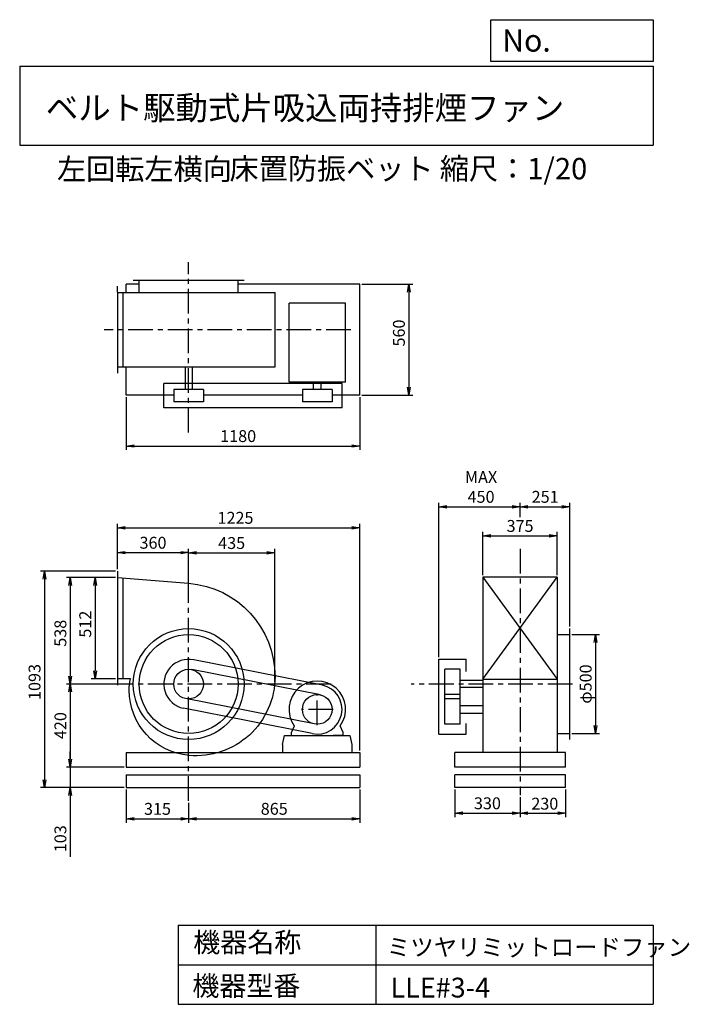
# Model space of a CAD drawing. Extents: x 500 to 3883, y 600 to 5573.
import ezdxf

# ---------------------------------------------------------------- set-up
doc = ezdxf.new("R2010")
doc.units = 0
doc.header["$LTSCALE"] = 100
doc.header["$MEASUREMENT"] = 0
doc.linetypes.add('CENTER', pattern=[2, 1.25, -0.25, 0.25, -0.25])
doc.layers.get('0').update_dxf_attribs({"linetype": 'CONTINUOUS'})
doc.layers.get('DEFPOINTS').update_dxf_attribs({"linetype": 'CONTINUOUS'})
for name, color, linetype in [('1', 4, 'CONTINUOUS'), ('2', 3, 'CENTER'), ('3', 2, 'CONTINUOUS'), ('4', 7, 'CONTINUOUS')]:
    doc.layers.add(name, color=color, linetype=linetype)
doc.styles.get("Standard").update_dxf_attribs({"font": 'simplex.shx', "bigfont": 'extfont.shx'})
doc.dimstyles.new('IGA', dxfattribs={"dimscale": 2, "dimtxt": 3, "dimasz": 2, "dimexe": 1, "dimexo": 0.5, "dimgap": 1, "dimtad": 1, "dimdec": 1, "dimdsep": 46, "dimtxsty": 'Standard', "dimblk1": 'OPEN', "dimblk2": 'OPEN', "dimsah": 1, "dimcen": 0, "dimadec": 0, "dimazin": 0, "dimtp": 1, "dimtm": 1, "dimtfac": 10, "dimtdec": 0, "dimtofl": 0, "dimtmove": 2, "dimatfit": 3, "dimldrblk": 'OPEN', "dimfxl": 0, "dimtolj": 1, "dimarcsym": 0})

# ---------------------------------------------------------------- blocks, each defined once
blk = doc.blocks.new('_OPEN')
at = {"color": 0, "linetype": 'ByBlock'}
for p, q in [((-1, 0.166667), (0, 0)), ((0, 0), (-1, -0.166667)), ((0, 0), (-1, 0))]:
    blk.add_line(p, q, dxfattribs=at)
blk = doc.blocks.new('*D1')
at = {"layer": '3', "color": 0}
for p, q in [((1038.6, 1684.6), (1038.6, 1517.1)), ((1353.6, 1617.9), (1353.6, 1517.1)), ((1078.6, 1537.1), (1313.6, 1537.1))]:
    blk.add_line(p, q, dxfattribs=at)
at = {"layer": 'DEFPOINTS', "color": 0}
for p in [(1038.6, 1694.6), (1353.6, 1627.9), (1353.6, 1537.1)]:
    blk.add_point(p, dxfattribs=at)
at = {"layer": '3', "color": 0, "xscale": 40, "yscale": 40, "zscale": 40, "rotation": 180}
blk.add_blockref('_OPEN', (1038.6, 1537.1), dxfattribs=at)
at = {"layer": '3', "color": 0, "xscale": 40, "yscale": 40, "zscale": 40}
blk.add_blockref('_OPEN', (1353.6, 1537.1), dxfattribs=at)
at = {"layer": '3', "color": 0, "insert": (1196.1, 1587.1), "char_height": 60, "attachment_point": 5}
blk.add_mtext('\\A1;315', dxfattribs=at)
blk = doc.blocks.new('*D2')
at = {"layer": '3', "color": 0}
for p, q in [((2218.6, 1684.6), (2218.6, 1517.4)), ((1353.6, 1617.9), (1353.6, 1517.4)), ((1393.6, 1537.4), (2178.6, 1537.4))]:
    blk.add_line(p, q, dxfattribs=at)
at = {"layer": 'DEFPOINTS', "color": 0}
for p in [(2218.6, 1694.6), (1353.6, 1627.9), (2218.6, 1537.4)]:
    blk.add_point(p, dxfattribs=at)
at = {"layer": '3', "color": 0, "xscale": 40, "yscale": 40, "zscale": 40, "rotation": 180}
blk.add_blockref('_OPEN', (1353.6, 1537.4), dxfattribs=at)
at = {"layer": '3', "color": 0, "xscale": 40, "yscale": 40, "zscale": 40}
blk.add_blockref('_OPEN', (2218.6, 1537.4), dxfattribs=at)
at = {"layer": '3', "color": 0, "insert": (1786.1, 1587.4), "char_height": 60, "attachment_point": 5}
blk.add_mtext('\\A1;865', dxfattribs=at)
blk = doc.blocks.new('*D3')
at = {"layer": '3', "color": 0}
for p, q in [((983.6, 2755.6), (861.2, 2755.6)), ((881.2, 2715.6), (881.2, 2283.6)), ((983.6, 2243.6), (861.2, 2243.6))]:
    blk.add_line(p, q, dxfattribs=at)
at = {"layer": 'DEFPOINTS', "color": 0}
for p in [(993.6, 2755.6), (881.2, 2243.6), (993.6, 2243.6)]:
    blk.add_point(p, dxfattribs=at)
at = {"layer": '3', "color": 0, "xscale": 40, "yscale": 40, "zscale": 40}
for p, rotation in [((881.2, 2755.6), 90), ((881.2, 2243.6), 270)]:
    blk.add_blockref('_OPEN', p, dxfattribs=dict(at, rotation=rotation))
at = {"layer": '3', "color": 0, "insert": (831.2, 2520.2), "char_height": 60, "attachment_point": 5, "rotation": 90}
blk.add_mtext('\\A1;512', dxfattribs=at)
blk = doc.blocks.new('*D4')
at = {"layer": '3', "color": 0}
for p, q in [((983.6, 2755.6), (735.7, 2755.6)), ((755.7, 2715.6), (755.7, 2257.6)), ((1045.2, 2217.6), (735.7, 2217.6))]:
    blk.add_line(p, q, dxfattribs=at)
at = {"layer": 'DEFPOINTS', "color": 0}
for p in [(993.6, 2755.6), (755.7, 2217.6), (1055.2, 2217.6)]:
    blk.add_point(p, dxfattribs=at)
at = {"layer": '3', "color": 0, "xscale": 40, "yscale": 40, "zscale": 40}
for p, rotation in [((755.7, 2755.6), 90), ((755.7, 2217.6), 270)]:
    blk.add_blockref('_OPEN', p, dxfattribs=dict(at, rotation=rotation))
at = {"layer": '3', "color": 0, "insert": (705.7, 2474.2), "char_height": 60, "attachment_point": 5, "rotation": 90}
blk.add_mtext('\\A1;538', dxfattribs=at)
blk = doc.blocks.new('*D5')
at = {"layer": '3', "color": 0}
for p, q in [((1045.2, 2217.6), (735.7, 2217.6)), ((755.7, 2177.6), (755.7, 1837.6)), ((1028.6, 1797.6), (735.7, 1797.6))]:
    blk.add_line(p, q, dxfattribs=at)
at = {"layer": 'DEFPOINTS', "color": 0}
for p in [(1055.2, 2217.6), (755.7, 1797.6), (1038.6, 1797.6)]:
    blk.add_point(p, dxfattribs=at)
at = {"layer": '3', "color": 0, "xscale": 40, "yscale": 40, "zscale": 40}
for p, rotation in [((755.7, 2217.6), 90), ((755.7, 1797.6), 270)]:
    blk.add_blockref('_OPEN', p, dxfattribs=dict(at, rotation=rotation))
at = {"layer": '3', "color": 0, "insert": (705.7, 2007.6), "char_height": 60, "attachment_point": 5, "rotation": 90}
blk.add_mtext('\\A1;420', dxfattribs=at)
blk = doc.blocks.new('*D6')
at = {"layer": '3', "color": 0}
for p, q in [((755.7, 1837.6), (755.7, 1877.6)), ((1028.6, 1797.6), (735.7, 1797.6)), ((755.7, 1797.6), (755.7, 1694.6)), ((1028.6, 1694.6), (735.7, 1694.6)), ((755.7, 1654.6), (755.7, 1344.9))]:
    blk.add_line(p, q, dxfattribs=at)
at = {"layer": 'DEFPOINTS', "color": 0}
for p in [(1038.6, 1797.6), (755.7, 1694.6), (1038.6, 1694.6)]:
    blk.add_point(p, dxfattribs=at)
at = {"layer": '3', "color": 0, "xscale": 40, "yscale": 40, "zscale": 40}
for p, rotation in [((755.7, 1797.6), 270), ((755.7, 1694.6), 90)]:
    blk.add_blockref('_OPEN', p, dxfattribs=dict(at, rotation=rotation))
at = {"layer": '3', "color": 0, "insert": (705.7, 1436.3), "char_height": 60, "attachment_point": 5, "rotation": 90}
blk.add_mtext('\\A1;103', dxfattribs=at)
blk = doc.blocks.new('*D7')
at = {"layer": '3', "color": 0}
for p, q in [((983.6, 2787.6), (605.2, 2787.6)), ((625.2, 2747.6), (625.2, 1734.6)), ((1028.6, 1694.6), (605.2, 1694.6))]:
    blk.add_line(p, q, dxfattribs=at)
at = {"layer": 'DEFPOINTS', "color": 0}
for p in [(993.6, 2787.6), (625.2, 1694.6), (1038.6, 1694.6)]:
    blk.add_point(p, dxfattribs=at)
at = {"layer": '3', "color": 0, "xscale": 40, "yscale": 40, "zscale": 40}
for p, rotation in [((625.2, 2787.6), 90), ((625.2, 1694.6), 270)]:
    blk.add_blockref('_OPEN', p, dxfattribs=dict(at, rotation=rotation))
at = {"layer": '3', "color": 0, "insert": (575.2, 2228), "char_height": 60, "attachment_point": 5, "rotation": 90}
blk.add_mtext('\\A1;1093', dxfattribs=at)
blk = doc.blocks.new('*D8')
at = {"layer": '3', "color": 0}
for p, q in [((993.6, 2797.6), (993.6, 2901.3)), ((1353.6, 2736.6), (1353.6, 2901.3)), ((1033.6, 2881.3), (1313.6, 2881.3))]:
    blk.add_line(p, q, dxfattribs=at)
at = {"layer": 'DEFPOINTS', "color": 0}
for p in [(1353.6, 2881.3), (993.6, 2787.6), (1353.6, 2726.6)]:
    blk.add_point(p, dxfattribs=at)
at = {"layer": '3', "color": 0, "xscale": 40, "yscale": 40, "zscale": 40, "rotation": 180}
blk.add_blockref('_OPEN', (993.6, 2881.3), dxfattribs=at)
at = {"layer": '3', "color": 0, "xscale": 40, "yscale": 40, "zscale": 40}
blk.add_blockref('_OPEN', (1353.6, 2881.3), dxfattribs=at)
at = {"layer": '3', "color": 0, "insert": (1173.6, 2931.3), "char_height": 60, "attachment_point": 5}
blk.add_mtext('\\A1;360', dxfattribs=at)
blk = doc.blocks.new('*D9')
at = {"layer": '3', "color": 0}
for p, q in [((1353.6, 2736.6), (1353.6, 2899.9)), ((1788.4, 2227.6), (1788.4, 2899.9)), ((1393.6, 2879.9), (1748.4, 2879.9))]:
    blk.add_line(p, q, dxfattribs=at)
at = {"layer": 'DEFPOINTS', "color": 0}
for p in [(1788.4, 2879.9), (1353.6, 2726.6), (1788.4, 2217.6)]:
    blk.add_point(p, dxfattribs=at)
at = {"layer": '3', "color": 0, "xscale": 40, "yscale": 40, "zscale": 40, "rotation": 180}
blk.add_blockref('_OPEN', (1353.6, 2879.9), dxfattribs=at)
at = {"layer": '3', "color": 0, "xscale": 40, "yscale": 40, "zscale": 40}
blk.add_blockref('_OPEN', (1788.4, 2879.9), dxfattribs=at)
at = {"layer": '3', "color": 0, "insert": (1571, 2929.9), "char_height": 60, "attachment_point": 5}
blk.add_mtext('\\A1;435', dxfattribs=at)
blk = doc.blocks.new('*D10')
at = {"layer": '3', "color": 0}
for p, q in [((1038.6, 3667.3), (1038.6, 3400)), ((2218.6, 3667.3), (2218.6, 3400)), ((1078.6, 3420), (2178.6, 3420))]:
    blk.add_line(p, q, dxfattribs=at)
at = {"layer": 'DEFPOINTS', "color": 0}
for p in [(1038.6, 3677.3), (2218.6, 3677.3), (2218.6, 3420)]:
    blk.add_point(p, dxfattribs=at)
at = {"layer": '3', "color": 0, "xscale": 40, "yscale": 40, "zscale": 40, "rotation": 180}
blk.add_blockref('_OPEN', (1038.6, 3420), dxfattribs=at)
at = {"layer": '3', "color": 0, "xscale": 40, "yscale": 40, "zscale": 40}
blk.add_blockref('_OPEN', (2218.6, 3420), dxfattribs=at)
at = {"layer": '3', "color": 0, "insert": (1603.9, 3470), "char_height": 60, "attachment_point": 5}
blk.add_mtext('\\A1;1180', dxfattribs=at)
blk = doc.blocks.new('*D11')
at = {"layer": '3', "color": 0}
for p, q in [((2228.6, 4237.3), (2486.1, 4237.3)), ((2466.1, 4197.3), (2466.1, 3717.3)), ((2228.6, 3677.3), (2486.1, 3677.3))]:
    blk.add_line(p, q, dxfattribs=at)
at = {"layer": 'DEFPOINTS', "color": 0}
for p in [(2218.6, 4237.3), (2218.6, 3677.3), (2466.1, 3677.3)]:
    blk.add_point(p, dxfattribs=at)
at = {"layer": '3', "color": 0, "xscale": 40, "yscale": 40, "zscale": 40}
for p, rotation in [((2466.1, 4237.3), 90), ((2466.1, 3677.3), 270)]:
    blk.add_blockref('_OPEN', p, dxfattribs=dict(at, rotation=rotation))
at = {"layer": '3', "color": 0, "insert": (2416.1, 3990.7), "char_height": 60, "attachment_point": 5, "rotation": 90}
blk.add_mtext('\\A1;560', dxfattribs=at)
blk = doc.blocks.new('*D12')
at = {"layer": '3', "color": 0}
for p, q in [((2840.7, 2767.6), (2840.7, 2986.2)), ((3215.7, 2767.6), (3215.7, 2986.2)), ((2880.7, 2966.2), (3175.7, 2966.2))]:
    blk.add_line(p, q, dxfattribs=at)
at = {"layer": 'DEFPOINTS', "color": 0}
for p in [(3215.7, 2966.2), (2840.7, 2757.6), (3215.7, 2757.6)]:
    blk.add_point(p, dxfattribs=at)
at = {"layer": '3', "color": 0, "xscale": 40, "yscale": 40, "zscale": 40, "rotation": 180}
blk.add_blockref('_OPEN', (2840.7, 2966.2), dxfattribs=at)
at = {"layer": '3', "color": 0, "xscale": 40, "yscale": 40, "zscale": 40}
blk.add_blockref('_OPEN', (3215.7, 2966.2), dxfattribs=at)
at = {"layer": '3', "color": 0, "insert": (3028.2, 3016.2), "char_height": 60, "attachment_point": 5}
blk.add_mtext('\\A1;375', dxfattribs=at)
blk = doc.blocks.new('*D13')
at = {"layer": '3', "color": 0}
for p, q in [((2618.2, 2352.6), (2618.2, 3133.3)), ((3028.2, 3060.6), (3028.2, 3133.3)), ((2658.2, 3113.3), (2988.2, 3113.3))]:
    blk.add_line(p, q, dxfattribs=at)
at = {"layer": 'DEFPOINTS', "color": 0}
for p in [(3028.2, 3113.3), (3028.2, 3050.6), (2618.2, 2342.6)]:
    blk.add_point(p, dxfattribs=at)
at = {"layer": '3', "color": 0, "xscale": 40, "yscale": 40, "zscale": 40, "rotation": 180}
blk.add_blockref('_OPEN', (2618.2, 3113.3), dxfattribs=at)
at = {"layer": '3', "color": 0, "xscale": 40, "yscale": 40, "zscale": 40}
blk.add_blockref('_OPEN', (3028.2, 3113.3), dxfattribs=at)
at = {"layer": '3', "color": 0, "insert": (2831.1, 3213.3), "char_height": 60, "attachment_point": 5}
blk.add_mtext('\\A1;MAX\\P450', dxfattribs=at)
blk = doc.blocks.new('*D14')
at = {"layer": '3', "color": 0}
for p, q in [((3028.2, 3060.6), (3028.2, 3133.3)), ((3279.2, 2507.6), (3279.2, 3133.3)), ((3068.2, 3113.3), (3239.2, 3113.3))]:
    blk.add_line(p, q, dxfattribs=at)
at = {"layer": 'DEFPOINTS', "color": 0}
for p in [(3279.2, 3113.3), (3028.2, 3050.6), (3279.2, 2497.6)]:
    blk.add_point(p, dxfattribs=at)
at = {"layer": '3', "color": 0, "xscale": 40, "yscale": 40, "zscale": 40, "rotation": 180}
blk.add_blockref('_OPEN', (3028.2, 3113.3), dxfattribs=at)
at = {"layer": '3', "color": 0, "xscale": 40, "yscale": 40, "zscale": 40}
blk.add_blockref('_OPEN', (3279.2, 3113.3), dxfattribs=at)
at = {"layer": '3', "color": 0, "insert": (3154.9, 3163.3), "char_height": 60, "attachment_point": 5}
blk.add_mtext('\\A1;251', dxfattribs=at)
blk = doc.blocks.new('*D15')
at = {"layer": '3', "color": 0}
for p, q in [((3289.2, 2467.6), (3429.7, 2467.6)), ((3409.7, 2427.6), (3409.7, 2007.6)), ((3289.2, 1967.6), (3429.7, 1967.6))]:
    blk.add_line(p, q, dxfattribs=at)
at = {"layer": 'DEFPOINTS', "color": 0}
for p in [(3279.2, 2467.6), (3279.2, 1967.6), (3409.7, 1967.6)]:
    blk.add_point(p, dxfattribs=at)
at = {"layer": '3', "color": 0, "xscale": 40, "yscale": 40, "zscale": 40}
for p, rotation in [((3409.7, 2467.6), 90), ((3409.7, 1967.6), 270)]:
    blk.add_blockref('_OPEN', p, dxfattribs=dict(at, rotation=rotation))
at = {"layer": '3', "color": 0, "insert": (3359.7, 2217.6), "char_height": 60, "attachment_point": 5, "rotation": 90}
blk.add_mtext('\\A1;φ500', dxfattribs=at)
blk = doc.blocks.new('*D16')
at = {"layer": '3', "color": 0}
for p, q in [((2698.2, 1684.6), (2698.2, 1545.3)), ((3028.2, 1645.9), (3028.2, 1545.3)), ((2738.2, 1565.3), (2988.2, 1565.3))]:
    blk.add_line(p, q, dxfattribs=at)
at = {"layer": 'DEFPOINTS', "color": 0}
for p in [(2698.2, 1694.6), (3028.2, 1655.9), (3028.2, 1565.3)]:
    blk.add_point(p, dxfattribs=at)
at = {"layer": '3', "color": 0, "xscale": 40, "yscale": 40, "zscale": 40, "rotation": 180}
blk.add_blockref('_OPEN', (2698.2, 1565.3), dxfattribs=at)
at = {"layer": '3', "color": 0, "xscale": 40, "yscale": 40, "zscale": 40}
blk.add_blockref('_OPEN', (3028.2, 1565.3), dxfattribs=at)
at = {"layer": '3', "color": 0, "insert": (2863.2, 1615.3), "char_height": 60, "attachment_point": 5}
blk.add_mtext('\\A1;330', dxfattribs=at)
blk = doc.blocks.new('*D17')
at = {"color": 0, "linetype": 'ByBlock'}
for p, q in [((3161, 1645.9), (3161, 1545.1)), ((3391, 1684.6), (3391, 1545.1)), ((3201, 1565.1), (3351, 1565.1))]:
    blk.add_line(p, q, dxfattribs=at)
at = {"layer": 'DEFPOINTS', "color": 0, "linetype": 'ByBlock'}
for p in [(3391, 1694.6), (3161, 1655.9), (3391, 1565.1)]:
    blk.add_point(p, dxfattribs=at)
at = {"color": 0, "linetype": 'ByBlock', "xscale": 40, "yscale": 40, "zscale": 40, "rotation": 180}
blk.add_blockref('_OPEN', (3161, 1565.1), dxfattribs=at)
at = {"color": 0, "linetype": 'ByBlock', "xscale": 40, "yscale": 40, "zscale": 40}
blk.add_blockref('_OPEN', (3391, 1565.1), dxfattribs=at)
at = {"color": 0, "linetype": 'ByBlock', "insert": (3286, 1613.4), "char_height": 60, "attachment_point": 5}
blk.add_mtext('\\A1;230', dxfattribs=at)
blk = doc.blocks.new('*D18')
at = {"layer": '3', "color": 0}
for p, q in [((993.6, 2797.6), (993.6, 3027.2)), ((1033.6, 3007.2), (2178.6, 3007.2)), ((2218.6, 1882.6), (2218.6, 3027.2))]:
    blk.add_line(p, q, dxfattribs=at)
at = {"layer": 'DEFPOINTS', "color": 0}
for p in [(2218.6, 3007.2), (993.6, 2787.6), (2218.6, 1872.6)]:
    blk.add_point(p, dxfattribs=at)
at = {"layer": '3', "color": 0, "xscale": 40, "yscale": 40, "zscale": 40, "rotation": 180}
blk.add_blockref('_OPEN', (993.6, 3007.2), dxfattribs=at)
at = {"layer": '3', "color": 0, "xscale": 40, "yscale": 40, "zscale": 40}
blk.add_blockref('_OPEN', (2218.6, 3007.2), dxfattribs=at)
at = {"layer": '3', "color": 0, "insert": (1590.3, 3057.2), "char_height": 60, "attachment_point": 5}
blk.add_mtext('\\A1;1225', dxfattribs=at)

msp = doc.modelspace()

# ---------------------------------------------------------------- linework, layer by layer
at = {"layer": '1'}
for p, q in [((1103.6, 4237.3), (1038.6, 4237.3)), ((1038.6, 4194.8), (1038.6, 4237.3)), ((1073.6, 4258.3), (1633.6, 4258.3)), ((1103.6, 4194.8), (1103.6, 4258.3)), ((1603.6, 4194.8), (1603.6, 4258.3)), ((2218.6, 4237.3), (1603.6, 4237.3)), ((2218.6, 3677.3), (2218.6, 4237.3)), ((993.6, 4197.3), (993.6, 4227.3)), ((993.6, 4196.8), (993.6, 3787.3)), ((993.6, 4194.8), (1790.1, 4194.8)), ((1023.6, 3819.8), (1023.6, 4194.8)), ((1790.1, 3819.8), (1790.1, 4194.8)), ((1861.1, 3742.3), (1861.1, 4142.3)), ((2146.1, 4142.3), (1861.1, 4142.3)), ((2146.1, 3742.3), (2146.1, 4142.3)), ((993.6, 3819.8), (1790.1, 3819.8)), ((1038.6, 3677.3), (1038.6, 3819.8)), ((1336.1, 3819.8), (1336.1, 3705.3)), ((1371.1, 3819.8), (1371.1, 3705.3)), ((2128.6, 3735.3), (1228.6, 3735.3)), ((1228.6, 3612.3), (1228.6, 3735.3)), ((2146.1, 3742.3), (1861.1, 3742.3)), ((1984.6, 3705.3), (1984.6, 3742.3)), ((2022.6, 3705.3), (2022.6, 3742.3)), ((2128.6, 3612.3), (2128.6, 3735.3)), ((1278.6, 3705.3), (1278.6, 3642.3)), ((1428.6, 3705.3), (1278.6, 3705.3)), ((1428.6, 3705.3), (1428.6, 3642.3)), ((2078.6, 3705.3), (1928.6, 3705.3)), ((1928.6, 3705.3), (1928.6, 3642.3)), ((2078.6, 3705.3), (2078.6, 3642.3)), ((1278.6, 3677.3), (1038.6, 3677.3)), ((1428.6, 3642.3), (1278.6, 3642.3)), ((1928.6, 3677.3), (1428.6, 3677.3)), ((2078.6, 3642.3), (1928.6, 3642.3)), ((2218.6, 3677.3), (2078.6, 3677.3)), ((2128.6, 3612.3), (1228.6, 3612.3)), ((993.6, 2787.6), (993.6, 2211.6)), ((1023.6, 2243.6), (1023.6, 2753.1)), ((2840.7, 2241.6), (3215.7, 2757.6)), ((2840.7, 2757.6), (3215.7, 2241.6)), ((2840.7, 2757.6), (2840.7, 2241.6)), ((3215.7, 2757.6), (2840.7, 2757.6)), ((3215.7, 2757.6), (3215.7, 2241.6)), ((3279.2, 1937.6), (3279.2, 2497.6)), ((3215.7, 2467.6), (3279.2, 2467.6)), ((2029.6, 2211.8), (1379.6, 2339.8)), ((2618.2, 1964.6), (2618.2, 2342.6)), ((2618.2, 2342.6), (2756.2, 2342.6)), ((2756.2, 2281.2), (2756.2, 2342.6)), ((2019.2, 2162.9), (1369.2, 2290.9)), ((2648.2, 2142.6), (2648.2, 2292.6)), ((2726.2, 2292.6), (2648.2, 2292.6)), ((2726.2, 2142.6), (2726.2, 2292.6)), ((1059.6, 2243.6), (993.6, 2243.6)), ((2840.7, 2241.6), (2840.7, 1872.6)), ((2840.7, 2241.6), (3215.7, 2241.6)), ((3215.7, 2241.6), (3215.7, 1872.6)), ((2840.7, 2235.1), (2726.2, 2235.1)), ((2840.7, 2200.1), (2726.2, 2200.1)), ((1988.1, 2016.2), (1338.1, 2144.2)), ((2726.2, 2164.6), (2648.2, 2164.6)), ((2648.2, 2014.6), (2648.2, 2154.6)), ((2726.2, 2142.6), (2648.2, 2142.6)), ((2726.2, 2014.6), (2726.2, 2154.6)), ((1977.7, 1967.3), (1327.7, 2095.3)), ((2726.2, 2108.6), (2840.7, 2108.6)), ((2726.2, 2070.6), (2840.7, 2070.6)), ((1873.6, 1972.6), (1887.7, 2006.7)), ((2133.6, 1972.6), (2119.6, 2006.7)), ((2726.2, 2014.6), (2648.2, 2014.6)), ((2756.2, 1964.6), (2756.2, 2018.9)), ((1828.6, 1912.6), (1838.6, 1957.6)), ((1838.6, 1957.6), (2168.6, 1957.6)), ((1873.6, 1957.6), (1873.6, 1972.6)), ((1873.6, 1957.6), (1923.6, 1957.6)), ((2133.6, 1957.6), (2083.6, 1957.6)), ((2133.6, 1957.6), (2133.6, 1972.6)), ((2168.6, 1957.6), (2178.6, 1912.6)), ((2618.2, 1964.6), (2756.2, 1964.6)), ((3215.7, 1967.6), (3279.2, 1967.6)), ((1828.6, 1912.6), (1828.6, 1872.6)), ((2178.6, 1912.6), (2178.6, 1872.6)), ((1038.6, 1872.6), (1038.6, 1797.6)), ((1038.6, 1872.6), (2218.6, 1872.6)), ((2218.6, 1872.6), (2218.6, 1797.6)), ((2698.2, 1797.6), (2698.2, 1872.6)), ((3258.2, 1872.6), (2698.2, 1872.6)), ((3258.2, 1797.6), (3258.2, 1872.6)), ((1038.6, 1797.6), (2218.6, 1797.6)), ((3258.2, 1797.6), (2698.2, 1797.6)), ((1038.6, 1759.6), (2218.6, 1759.6)), ((1038.6, 1759.6), (1038.6, 1694.6)), ((2218.6, 1759.6), (2218.6, 1694.6)), ((3258.2, 1759.6), (2698.2, 1759.6)), ((2698.2, 1694.6), (2698.2, 1759.6)), ((3258.2, 1694.6), (3258.2, 1759.6)), ((1038.6, 1694.6), (2218.6, 1694.6)), ((3258.2, 1694.6), (2698.2, 1694.6))]:
    msp.add_line(p, q, dxfattribs=at)
msp.add_lwpolyline([(993.6, 2755.6), (1353.6, 2726.6, -0.391482), (1790.1, 2254.6, -0.440232), (1355.5, 1856.7, -0.388666), (1053.4, 2186.6, -0.053392), (1059.6, 2243.6, -0.393627)], format="xyb", dxfattribs=at)
for centre, radius in [((1353.6, 2217.6), 280), ((1353.6, 2217.6), 250), ((1353.6, 2217.6), 75), ((2003.6, 2089.6), 75)]:
    msp.add_circle(centre, radius, dxfattribs=at)
for centre, radius, start, end in [((1353.6, 2217.6), 125, 78.0136, 258.0136), ((2003.6, 2089.6), 143, 324.3459, 215.6541), ((2003.6, 2089.6), 125, 258.0136, 78.0136)]:
    msp.add_arc(centre, radius, start, end, dxfattribs=at)
at = {"layer": '2'}
for p, q in [((1353.6, 3488.7), (1353.6, 4348.2)), ((2173.1, 4007.3), (927.2, 4007.3)), ((3028.2, 2900.2), (3028.2, 1655.9)), ((1353.6, 1627.9), (1353.6, 2787.3)), ((2073.1, 2217.6), (1000.3, 2217.6)), ((3293, 2217.6), (2478.8, 2217.6)), ((2003.6, 2009.6), (2003.6, 2169.6)), ((2083.6, 2089.6), (1923.6, 2089.6))]:
    msp.add_line(p, q, dxfattribs=at)
at = {"layer": '4'}
for p, q in [((2881.2, 5362.5), (2881.2, 5573.3)), ((2881.2, 5573.3), (3700, 5573.3)), ((3700, 5573.3), (3700, 5362.5)), ((500, 5338.8), (3700, 5338.8)), ((500, 5338.8), (500, 4938.8)), ((3700, 5362.5), (2881.2, 5362.5)), ((3700, 5338.8), (3700, 4938.8)), ((500, 4938.8), (3700, 4938.8)), ((1300, 1000), (1300, 600)), ((1300, 1000), (3700, 1000)), ((2300, 1000), (2300, 600)), ((3700, 1000), (3700, 600)), ((1300, 800), (3700, 800)), ((1300, 600), (3700, 600))]:
    msp.add_line(p, q, dxfattribs=at)

# ---------------------------------------------------------------- texts
for s, height, p in [('No.', 112, (2937.9, 5412.1)), ('ベルト駆動式片吸込両持排煙ファン', 120, (632.3, 5067.8)), ('左回転左横向', 108, (688.2, 4764.6)), ('床置防振ベット', 108, (1560, 4766.9)), ('縮尺：1/20', 108, (2622.6, 4766.9)), ('機器名称', 100, (1377, 863.1)), ('ミツヤリミットロードファン', 86.667, (2355.4, 845.1)), ('機器型番', 100, (1372.5, 643.3)), ('LLE#3-4', 100, (2373.3, 634.3))]:
    msp.add_text(s, height=height, dxfattribs=at).set_placement(p)

# ---------------------------------------------------------------- dimensions: what is measured, and where the dimension line sits
at = {"layer": '3'}
for base, p1, p2, override, picture, middle in [((2466.1, 3677.3), (2218.6, 4237.3), (2218.6, 3677.3), {"dimscale": 20, "dimdec": 0, "dimtofl": 1, "dimtmove": 0}, '*D11', (2466.1, 3990.7)), ((625.2, 1694.6), (993.6, 2787.6), (1038.6, 1694.6), {"dimscale": 20, "dimdec": 0, "dimtofl": 1, "dimtmove": 0}, '*D7', (625.2, 2228)), ((755.7, 2217.6), (993.6, 2755.6), (1055.2, 2217.6), {"dimscale": 20, "dimdec": 0, "dimtofl": 1, "dimtmove": 0}, '*D4', (755.7, 2474.2)), ((881.2, 2243.6), (993.6, 2755.6), (993.6, 2243.6), {"dimscale": 20, "dimdec": 0, "dimtofl": 1, "dimtmove": 0}, '*D3', (881.2, 2520.2)), ((3409.7, 1967.6), (3279.2, 2467.6), (3279.2, 1967.6), {"dimscale": 20, "dimdec": 0, "dimpost": 'φ<>', "dimtofl": 1, "dimtmove": 0}, '*D15', (3409.7, 2217.6)), ((755.7, 1694.6), (1038.6, 1797.6), (1038.6, 1694.6), {"dimscale": 20, "dimdec": 0, "dimtofl": 1, "dimtmove": 0}, '*D6', (755.7, 1436.3))]:
    dim = msp.add_linear_dim(base=base, p1=p1, p2=p2, angle=90, dimstyle='IGA', override=override, dxfattribs=at)
    dim.commit()
    dim.dimension.update_dxf_attribs({"geometry": picture, "text_midpoint": middle, "dimtype": 160})
for base, p1, p2, picture, middle in [((2218.6, 3420), (1038.6, 3677.3), (2218.6, 3677.3), '*D10', (1603.9, 3420)), ((3279.2, 3113.3), (3028.2, 3050.6), (3279.2, 2497.6), '*D14', (3154.9, 3113.3)), ((2218.6, 3007.2), (993.6, 2787.6), (2218.6, 1872.6), '*D18', (1590.3, 3007.2)), ((3215.7, 2966.2), (2840.7, 2757.6), (3215.7, 2757.6), '*D12', (3028.2, 2966.2)), ((1353.6, 2881.3), (993.6, 2787.6), (1353.6, 2726.6), '*D8', (1173.6, 2881.3)), ((1353.6, 1537.1), (1038.6, 1694.6), (1353.6, 1627.9), '*D1', (1196.1, 1537.1)), ((3028.2, 1565.3), (2698.2, 1694.6), (3028.2, 1655.9), '*D16', (2863.2, 1565.3))]:
    dim = msp.add_linear_dim(base=base, p1=p1, p2=p2, dimstyle='IGA', override={"dimscale": 20, "dimdec": 0, "dimtofl": 1, "dimtmove": 0}, dxfattribs=at)
    dim.commit()
    dim.dimension.update_dxf_attribs({"geometry": picture, "text_midpoint": middle, "dimtype": 160})
dim = msp.add_linear_dim(base=(3028.2, 3113.3), p1=(2618.2, 2342.6), p2=(3028.2, 3050.6), text='MAX\\P450', dimstyle='IGA', override={"dimscale": 20, "dimdec": 0, "dimtofl": 1, "dimtmove": 0}, dxfattribs=at)
dim.commit()
dim.dimension.update_dxf_attribs({"geometry": '*D13', "text_midpoint": (2831.1, 3113.3), "dimtype": 160})
for base, p1, p2, picture, middle in [((1788.4, 2879.9), (1353.6, 2726.6), (1788.4, 2217.6), '*D9', (1571, 2929.9)), ((2218.6, 1537.4), (1353.6, 1627.9), (2218.6, 1694.6), '*D2', (1786.1, 1587.4))]:
    dim = msp.add_linear_dim(base=base, p1=p1, p2=p2, dimstyle='IGA', override={"dimscale": 20, "dimdec": 0, "dimtofl": 1, "dimtmove": 0}, dxfattribs=at)
    dim.commit()
    dim.dimension.update_dxf_attribs({"geometry": picture, "text_midpoint": middle})
dim = msp.add_linear_dim(base=(755.7, 1797.6), p1=(1055.2, 2217.6), p2=(1038.6, 1797.6), angle=90, dimstyle='IGA', override={"dimscale": 20, "dimdec": 0, "dimtofl": 1, "dimtmove": 0}, dxfattribs=at)
dim.commit()
dim.dimension.update_dxf_attribs({"geometry": '*D5', "text_midpoint": (705.7, 2007.6)})
dim = msp.add_linear_dim(base=(3258.2, 1565.1), p1=(3028.2, 1655.9), p2=(3258.2, 1694.6), dimstyle='IGA', override={"dimscale": 20, "dimdec": 0, "dimtofl": 1}, dxfattribs=at)
dim.commit()
dim.dimension.update_dxf_attribs({"geometry": '*D17', "text_midpoint": (3153.2, 1613.4), "dimtype": 160, "insert": (-132.8, 0)})

doc.saveas('drawing.dxf')
